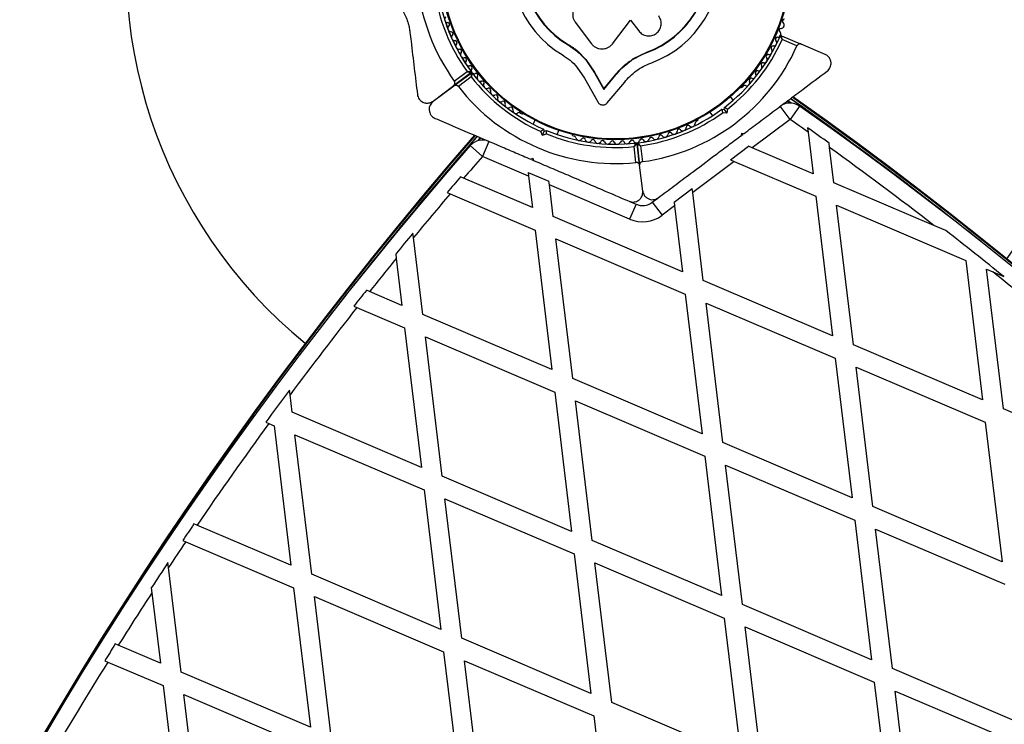
# Model space of a CAD drawing. Units: millimetres. Extents: x 0 to 19954, y 0 to 17016.
# Drawn here: x 6179 to 6481, y 9230 to 9446 of the extents above; entities that cross this region are included whole.
import ezdxf

# ---------------------------------------------------------------- set-up
doc = ezdxf.new("R2010")
doc.units = ezdxf.units.MM

msp = doc.modelspace()

# ---------------------------------------------------------------- linework, layer by layer
at = {"color": 7, "linetype": 'Continuous', "lineweight": 25, "ltscale": 100}
for p, q in [((6309.3, 9445.7), (6310.08, 9443.51)), ((6349.11, 9445.47), (6354.06, 9438.87)), ((6360.53, 9438.85), (6366.07, 9446.1)), ((6366.07, 9446.1), (6368.55, 9442.79)), ((6412.28, 9441.33), (6418.36, 9438.74)), ((6346.96, 9438.61), (6346.89, 9438.5)), ((6346.96, 9438.61), (6349.87, 9436.54)), ((6417.04, 9438.21), (6412.52, 9440.14)), ((6425.67, 9435.61), (6418.36, 9438.74)), ((6349.87, 9436.54), (6352.37, 9434.02)), ((6366.99, 9434.33), (6371, 9436.31)), ((6368.6, 9435.08), (6371, 9436.31)), ((6371, 9436.31), (6371.04, 9436.19)), ((6315.89, 9432.28), (6317.26, 9430.35)), ((6349.64, 9431.68), (6351.92, 9428.29)), ((6352.37, 9434.02), (6352.33, 9433.88)), ((6352.33, 9433.88), (6354.96, 9429.98)), ((6352.37, 9434.02), (6354.99, 9430.13)), ((6366.46, 9433.98), (6366.99, 9434.33)), ((6317.13, 9429.96), (6311.83, 9425.99)), ((6311.89, 9425.91), (6317.18, 9429.88)), ((6317.2, 9429.93), (6311.91, 9425.96)), ((6312.04, 9427.4), (6315.97, 9430.35)), ((6317.23, 9428.67), (6313.3, 9425.72)), ((6354.99, 9430.13), (6354.96, 9429.98)), ((6354.96, 9429.98), (6357.82, 9424.83)), ((6354.99, 9430.13), (6357.84, 9425.01)), ((6357.82, 9424.83), (6361.55, 9429.29)), ((6357.84, 9425.01), (6361.55, 9429.45)), ((6361.55, 9429.45), (6361.55, 9429.29)), ((6305.52, 9421.26), (6311.83, 9425.99)), ((6311.89, 9425.91), (6305.54, 9421.14)), ((6305.59, 9421.23), (6311.91, 9425.96)), ((6351.92, 9428.29), (6355.98, 9421.01)), ((6358.92, 9420.73), (6364.25, 9427.1)), ((6400.17, 9425.55), (6400.55, 9425.83)), ((6357.84, 9425.01), (6357.82, 9424.83)), ((6397.54, 9421.57), (6396.72, 9422.67)), ((6414.92, 9415.68), (6411.92, 9419.68)), ((6413.23, 9420.39), (6413.04, 9420.52)), ((6415.25, 9420.67), (6414.21, 9421.41)), ((6417.8, 9419.77), (6414.92, 9415.68)), ((6332.26, 9417.61), (6332.7, 9417.42)), ((6390.32, 9417.87), (6391.14, 9416.77)), ((6394.02, 9418.76), (6394.72, 9418.66)), ((6395.57, 9417.53), (6394.28, 9417.71)), ((6394.72, 9418.66), (6394.82, 9419.36)), ((6394.72, 9418.66), (6395.57, 9417.53)), ((6395.75, 9418.82), (6395.57, 9417.53)), ((6336.73, 9415.44), (6336.2, 9414.19)), ((6386.2, 9415.08), (6386.59, 9415.36)), ((6414.92, 9415.68), (6403.3, 9406.96)), ((6339.07, 9410.72), (6338.58, 9411.93)), ((6339.07, 9410.72), (6339.62, 9412.02)), ((6340.27, 9411.21), (6339.07, 9410.72)), ((6339.36, 9412.68), (6339.62, 9412.02)), ((6339.62, 9412.02), (6340.28, 9412.29)), ((6343.55, 9411.04), (6344.09, 9412.3)), ((6348.31, 9410.75), (6348.75, 9410.56)), ((6400.02, 9410.76), (6400.12, 9411.46)), ((6400.12, 9411.46), (6400.82, 9411.36)), ((6400.18, 9410.88), (6400.59, 9411.18)), ((6420.27, 9413.12), (6420.44, 9411.79)), ((6420.44, 9411.79), (6421.98, 9398.98)), ((6316.94, 9407.63), (6320.71, 9404.33)), ((6320.04, 9410.06), (6319.2, 9409.1)), ((6322.67, 9408.93), (6320.71, 9404.33)), ((6321.39, 9409.48), (6321.24, 9409.31)), ((6368.04, 9408.15), (6368.83, 9401.59)), ((6368.83, 9401.59), (6368.04, 9408.15)), ((6369.11, 9407.59), (6369.7, 9402.71)), ((6427.05, 9407.05), (6426.89, 9408.39)), ((6367.72, 9402.47), (6367.13, 9407.35)), ((6396.7, 9403.26), (6402.24, 9407.42)), ((6403.3, 9406.96), (6402.24, 9407.42)), ((6421.98, 9398.98), (6403.3, 9406.96)), ((6428.35, 9396.26), (6427.05, 9407.05)), ((6334.83, 9398.3), (6320.71, 9404.33)), ((6335.43, 9403.48), (6336.09, 9403.74)), ((6335.68, 9403.37), (6336.13, 9403.18)), ((6336.09, 9403.74), (6336.35, 9403.09)), ((6369.78, 9393.7), (6368.83, 9401.59)), ((6397.76, 9402.81), (6385.09, 9393.31)), ((6396.7, 9403.26), (6397.76, 9402.81)), ((6397.76, 9402.81), (6422.81, 9392.11)), ((6334.69, 9399.44), (6341.06, 9396.72)), ((6334.69, 9399.44), (6334.83, 9398.3)), ((6314.9, 9397.64), (6313.94, 9398.05)), ((6336, 9388.63), (6314.9, 9397.64)), ((6334.83, 9398.3), (6336, 9388.63)), ((6341.2, 9395.58), (6341.06, 9396.72)), ((6365.78, 9385.08), (6341.2, 9395.58)), ((6342.37, 9385.91), (6341.2, 9395.58)), ((6459.02, 9383.16), (6428.35, 9396.26)), ((6309.85, 9393.27), (6310.8, 9392.87)), ((6310.8, 9392.87), (6336.82, 9381.75)), ((6379.41, 9390.29), (6384.95, 9394.45)), ((6385.09, 9393.31), (6384.95, 9394.45)), ((6388.35, 9366.26), (6385.09, 9393.31)), ((6365.78, 9390.51), (6367.75, 9389.68)), ((6367.75, 9389.68), (6365.78, 9385.08)), ((6372.71, 9390.27), (6374.42, 9391.55)), ((6372.71, 9390.27), (6375.71, 9386.27)), ((6379.41, 9390.29), (6379.55, 9389.15)), ((6422.81, 9392.11), (6427.96, 9349.34)), ((6429.18, 9389.38), (6468.79, 9372.46)), ((6434.33, 9346.62), (6429.18, 9389.38)), ((6379.55, 9389.15), (6375.71, 9386.27)), ((6379.55, 9389.15), (6381.98, 9368.99)), ((6381.98, 9368.99), (6342.37, 9385.91)), ((6299.53, 9379.44), (6299.37, 9380.8)), ((6336.82, 9381.75), (6341.97, 9338.99)), ((6462.63, 9381.62), (6459.02, 9383.16)), ((6302.37, 9355.91), (6299.53, 9379.44)), ((6343.2, 9379.03), (6382.8, 9362.11)), ((6348.35, 9336.27), (6343.2, 9379.03)), ((6294.1, 9374.4), (6294.26, 9373.03)), ((6294.26, 9373.03), (6295.99, 9358.63)), ((6468.79, 9372.46), (6473.94, 9329.7)), ((6480.31, 9326.98), (6475.16, 9369.74)), ((6475.16, 9369.74), (6477.06, 9368.93)), ((6477.06, 9368.93), (6480.42, 9367.49)), ((6427.96, 9349.34), (6388.35, 9366.26)), ((6286.07, 9362.87), (6285.12, 9363.28)), ((6295.99, 9358.63), (6286.07, 9362.87)), ((6382.8, 9362.11), (6387.95, 9319.34)), ((6389.18, 9359.39), (6428.78, 9342.46)), ((6394.33, 9316.62), (6389.18, 9359.39)), ((6281.26, 9358.4), (6282.2, 9358)), ((6282.2, 9358), (6296.82, 9351.75)), ((6341.97, 9338.99), (6302.37, 9355.91)), ((6296.82, 9351.75), (6301.97, 9308.99)), ((6303.19, 9349.03), (6342.8, 9332.11)), ((6308.34, 9306.27), (6303.19, 9349.03)), ((6473.94, 9329.7), (6434.33, 9346.62)), ((6428.78, 9342.46), (6433.94, 9299.7)), ((6435.16, 9339.74), (6474.76, 9322.82)), ((6440.31, 9296.98), (6435.16, 9339.74)), ((6387.95, 9319.34), (6348.35, 9336.27)), ((6261.72, 9331.27), (6261.55, 9332.71)), ((6342.8, 9332.11), (6347.95, 9289.35)), ((6262.36, 9325.91), (6261.72, 9331.27)), ((6349.17, 9329.39), (6388.78, 9312.47)), ((6354.33, 9286.62), (6349.17, 9329.39)), ((6519.92, 9310.06), (6480.31, 9326.98)), ((6301.97, 9308.99), (6262.36, 9325.91)), ((6254.27, 9322.84), (6255.21, 9322.44)), ((6255.21, 9322.44), (6256.82, 9321.75)), ((6256.82, 9321.75), (6261.97, 9278.99)), ((6474.76, 9322.82), (6479.92, 9280.06)), ((6263.19, 9319.03), (6302.8, 9302.11)), ((6268.34, 9276.27), (6263.19, 9319.03)), ((6433.94, 9299.7), (6394.33, 9316.62)), ((6388.78, 9312.47), (6393.93, 9269.7)), ((6395.15, 9309.74), (6434.76, 9292.82)), ((6400.31, 9266.98), (6395.15, 9309.74)), ((6347.95, 9289.35), (6308.34, 9306.27)), ((6302.8, 9302.11), (6307.95, 9259.35)), ((6309.17, 9299.39), (6348.78, 9282.47)), ((6314.32, 9256.63), (6309.17, 9299.39)), ((6479.92, 9280.06), (6440.31, 9296.98)), ((6434.76, 9292.82), (6439.91, 9250.06)), ((6233.2, 9291.28), (6232.27, 9291.68)), ((6261.97, 9278.99), (6233.2, 9291.28)), ((6446.29, 9247.34), (6441.13, 9290.1)), ((6441.13, 9290.1), (6480.74, 9273.18)), ((6228.84, 9286.62), (6229.77, 9286.22)), ((6229.77, 9286.22), (6262.8, 9272.11)), ((6393.93, 9269.7), (6354.33, 9286.62)), ((6348.78, 9282.47), (6353.93, 9239.7)), ((6224.48, 9278.32), (6224.3, 9279.84)), ((6228.34, 9246.27), (6224.48, 9278.32)), ((6355.15, 9279.75), (6394.76, 9262.82)), ((6360.3, 9236.98), (6355.15, 9279.75)), ((6307.95, 9259.35), (6268.34, 9276.27)), ((6219.19, 9272.09), (6219.37, 9270.55)), ((6262.8, 9272.11), (6267.95, 9229.35)), ((6219.37, 9270.55), (6221.97, 9248.99)), ((6274.32, 9226.63), (6269.17, 9269.39)), ((6269.17, 9269.39), (6308.78, 9252.47)), ((6439.91, 9250.06), (6400.31, 9266.98)), ((6394.76, 9262.82), (6399.91, 9220.06)), ((6401.13, 9260.1), (6440.74, 9243.18)), ((6406.28, 9217.34), (6401.13, 9260.1)), ((6353.93, 9239.7), (6314.32, 9256.63)), ((6209.08, 9254.5), (6208.16, 9254.89)), ((6221.97, 9248.99), (6209.08, 9254.5)), ((6308.78, 9252.47), (6313.93, 9209.71)), ((6204.93, 9249.75), (6205.86, 9249.35)), ((6205.86, 9249.35), (6222.8, 9242.11)), ((6315.15, 9249.75), (6354.76, 9232.83)), ((6320.3, 9206.98), (6315.15, 9249.75)), ((6267.95, 9229.35), (6228.34, 9246.27)), ((6485.89, 9230.42), (6446.29, 9247.34)), ((6222.8, 9242.11), (6227.95, 9199.35)), ((6440.74, 9243.18), (6445.89, 9200.42)), ((6229.17, 9239.39), (6268.78, 9222.47)), ((6234.32, 9196.63), (6229.17, 9239.39)), ((6447.11, 9240.46), (6486.72, 9223.54)), ((6452.26, 9197.7), (6447.11, 9240.46)), ((6399.91, 9220.06), (6360.3, 9236.98)), ((6354.76, 9232.83), (6359.91, 9190.06))]:
    msp.add_line(p, q, dxfattribs=at)
at = {"color": 1, "linetype": 'Continuous', "lineweight": 25, "ltscale": 100}
for p, q in [((6317.22, 9430.35), (6317.26, 9430.35)), ((6413.43, 9420.45), (6413.18, 9420.63)), ((6414.97, 9420.68), (6414.09, 9421.31)), ((6415.28, 9420.67), (6414.23, 9421.41)), ((6320.02, 9410.06), (6319.18, 9409.09)), ((6320.18, 9410), (6319.47, 9409.18)), ((6321.22, 9409.55), (6321.02, 9409.32))]:
    msp.add_line(p, q, dxfattribs=at)
at = {"color": 7, "linetype": 'Continuous', "lineweight": 25, "ltscale": 100, "flags": 128}
for points in [[(6310.32, 9442.88), (6310.47, 9442.49), (6311.22, 9440.72)], [(6311.49, 9440.12), (6311.88, 9439.3), (6312.52, 9437.99)], [(6312.82, 9437.43), (6313.48, 9436.21), (6313.97, 9435.34)], [(6314.29, 9434.81), (6315.28, 9433.22), (6315.56, 9432.78)]]:
    msp.add_lwpolyline(points, dxfattribs=at)
at = {"color": 7, "linetype": 'Continuous', "lineweight": 25, "ltscale": 10000}
for radius in [53.64, 53.38]:
    msp.add_circle((6361.43, 9463.06), radius, dxfattribs=at)
for centre, radius, start, end in [((6361.43, 9463.06), 150, 323.0713, 57.603), ((6361.43, 9463.06), 60.91, 97.9027, 215.8332), ((6361.43, 9463.06), 150, 166.1329, 230.6645), ((6361.43, 9463.06), 32.01, 289.7384, 239.383), ((6361.43, 9463.06), 28.54, 289.6926, 239.383), ((6361.43, 9463.06), 28.41, 289.6926, 239.383), ((6361.43, 9463.06), 55, 187.3888, 216.4535), ((6361.43, 9463.06), 56, 187.8087, 215.7424), ((6310.08, 9446.32), 1, 129.3752, 266.7328), ((6309.99, 9444.72), 0.606, 312.5143, 86.7328), ((6311.08, 9443.54), 1, 132.5143, 269.8719), ((6412.17, 9444.58), 1, 271.3077, 48.6653), ((6413.23, 9445.78), 0.606, 94.4467, 228.6653), ((6311.07, 9441.93), 0.606, 315.6533, 89.8719), ((6312.22, 9440.81), 1, 135.6533, 273.011), ((6361.43, 9463.06), 55, 307.3888, 336.5571), ((6411.04, 9440.26), 0.606, 88.2096, 222.4282), ((6411.09, 9441.86), 1, 268.2096, 335.7609), ((6412.2, 9442.97), 0.606, 91.3077, 225.5262), ((6411.08, 9441.83), 1, 337.9749, 45.5262), ((6412.16, 9441.06), 0.3, 66.8679, 156.5571), ((6312.3, 9439.21), 0.606, 318.7924, 93.011), ((6313.51, 9438.15), 1, 138.7924, 276.15), ((6361.43, 9463.06), 60.91, 277.8086, 335.9272), ((6361.43, 9463.06), 56, 307.8087, 335.8447), ((6409.72, 9437.57), 0.606, 85.0705, 219.2891), ((6409.86, 9439.17), 1, 265.0705, 42.4282), ((6313.68, 9436.55), 0.606, 321.9315, 96.15), ((6314.95, 9435.56), 1, 141.9315, 279.2891), ((6406.95, 9434.02), 1, 258.7924, 36.15), ((6408.25, 9434.97), 0.606, 81.9315, 216.15), ((6408.48, 9436.56), 1, 261.9315, 39.2891), ((6315.21, 9433.98), 0.606, 325.0705, 99.2891), ((6316.52, 9433.06), 1, 145.0705, 282.4282), ((6316.87, 9431.49), 0.606, 328.2096, 102.4282), ((6405.3, 9431.57), 1, 255.6533, 33.011), ((6406.64, 9432.45), 0.606, 78.7924, 213.011), ((6316.95, 9430.2), 0.3, 306.8679, 36.4535), ((6317.36, 9429.64), 0.3, 37.1787, 126.8679), ((6317.02, 9430.17), 0.3, 306.8679, 36.4535), ((6318.23, 9430.64), 1, 148.2096, 215.7609), ((6361.43, 9463.06), 56, 217.8911, 245.9271), ((6318.21, 9430.67), 1, 217.9749, 285.5262), ((6361.43, 9463.06), 55, 217.1787, 246.347), ((6318.64, 9429.13), 0.606, 331.3077, 105.5262), ((6320.05, 9428.36), 1, 151.3077, 288.6653), ((6403.51, 9429.22), 1, 252.5143, 29.8719), ((6404.9, 9430.02), 0.606, 75.6533, 209.8719), ((6361.43, 9463.06), 60.91, 217.8086, 275.9272), ((6320.56, 9426.84), 0.606, 334.4467, 108.6653), ((6322.01, 9426.14), 1, 154.4467, 291.8044), ((6399.87, 9425.95), 0.5, 249.7285, 306.8679), ((6401.02, 9425.46), 0.606, 69.3752, 141.908), ((6401.59, 9426.96), 1, 249.3752, 26.7328), ((6403.02, 9427.68), 0.606, 72.5143, 206.7328), ((6322.61, 9424.65), 0.606, 337.5858, 111.8044), ((6324.09, 9424.04), 1, 157.5858, 294.9434), ((6324.77, 9422.58), 0.606, 340.7249, 114.9434), ((5713.47, 8427.14), 1218.25, 18.94017, 54.79566), ((6326.29, 9422.05), 1, 160.7249, 298.0826), ((6327.04, 9420.64), 0.606, 343.8638, 118.0826), ((6328.58, 9420.19), 1, 163.8638, 301.2216), ((6414.92, 9415.68), 5, 54.9045, 126.8679), ((5713.47, 8427.14), 1217.42, 51.37281, 54.80844), ((5713.47, 8427.14), 1218.03, 18.93671, 54.79913), ((5713.47, 8427.14), 1218.04, 18.93671, 54.79912), ((5727.87, 8437.94), 1200, 18.83138, 54.90446), ((6329.42, 9418.82), 0.606, 347.003, 121.2216), ((6330.98, 9418.46), 1, 167.003, 304.3648), ((6331.89, 9417.13), 0.606, 51.7922, 124.3648), ((6332.9, 9417.88), 0.5, 246.8679, 304.0072), ((6361.43, 9463.06), 55, 277.1787, 306.3471), ((6361.43, 9463.06), 56, 277.8911, 305.9271), ((6383.73, 9413.22), 0.606, 47.003, 181.2216), ((6384.83, 9414.39), 1, 227.003, 4.3648), ((6386.43, 9414.51), 0.606, 111.7922, 184.3648), ((6386.29, 9415.76), 0.5, 306.8679, 4.0072), ((5727.87, 8437.94), 1195, 54.58086, 54.90446), ((7236.83, 8610.62), 1218.25, 138.94017, 174.79566), ((7236.83, 8610.62), 1218.04, 138.93671, 174.79912), ((7236.83, 8610.62), 1218.03, 138.93671, 174.79913), ((7236.83, 8610.62), 1217.42, 138.92735, 142.36302), ((6361.43, 9463.06), 56, 247.8087, 275.8447), ((6361.43, 9463.06), 55, 247.3888, 276.5571), ((6348.51, 9411.21), 0.5, 189.7286, 246.8679), ((6348.66, 9409.97), 0.606, 9.3752, 81.908), ((6375.28, 9410.24), 0.606, 37.5858, 171.8044), ((6376.55, 9411.22), 1, 217.5858, 354.9434), ((6378.15, 9411.08), 0.606, 40.7249, 174.9434), ((6379.37, 9412.12), 1, 220.7249, 358.0826), ((6380.97, 9412.07), 0.606, 43.8638, 178.0826), ((6382.13, 9413.18), 1, 223.8638, 1.2216), ((5727.87, 8437.94), 1195.99, 54.23472, 54.6242), ((7220.27, 8617.69), 1200, 138.83138, 174.90446), ((6320.71, 9404.33), 5, 66.8679, 138.8314), ((6350.25, 9410.23), 1, 189.3752, 326.7328), ((6351.59, 9409.35), 0.606, 12.5143, 146.7328), ((6353.16, 9409.69), 1, 192.5143, 329.8719), ((6354.55, 9408.89), 0.606, 15.6533, 149.8719), ((6356.09, 9409.32), 1, 195.6533, 333.011), ((6357.52, 9408.59), 0.606, 18.7924, 153.011), ((6359.04, 9409.11), 1, 198.7924, 336.15), ((6360.51, 9408.46), 0.606, 21.9315, 156.15), ((6362, 9409.06), 1, 201.9315, 339.2891), ((6363.5, 9408.49), 0.606, 25.0705, 159.2891), ((6364.96, 9409.17), 1, 205.0705, 342.4282), ((6366.49, 9408.69), 0.606, 28.2096, 162.4282), ((6367.9, 9409.45), 1, 208.2096, 275.7609), ((6367.74, 9408.12), 0.3, 6.8679, 96.5571), ((6367.86, 9409.44), 1, 277.9749, 345.5262), ((6368.34, 9408.19), 0.3, 97.1787, 186.8679), ((6369.42, 9409.04), 0.606, 31.3077, 165.5262), ((6370.79, 9409.88), 1, 211.3077, 348.6653), ((6372.36, 9409.56), 0.606, 34.4467, 168.6653), ((6373.69, 9410.47), 1, 214.4467, 351.8044), ((5727.87, 8437.94), 1195, 52.27703, 54.19079), ((7220.27, 8617.69), 1195, 138.83138, 139.25625), ((7220.27, 8617.69), 1195.99, 139.27138, 139.57267), ((7220.27, 8617.69), 1195, 139.55782, 140.39833), ((6369.71, 9394.27), 5, 246.8679, 306.8679), ((6369.71, 9394.27), 10, 246.8679, 306.8679), ((7220.27, 8617.69), 1195.99, 140.35306, 140.75054), ((5727.87, 8437.94), 1195.99, 51.00689, 52.09503), ((7220.27, 8617.69), 1195, 140.79644, 141.422), ((5727.87, 8437.94), 1195, 48.68166, 51.17567), ((7220.27, 8617.69), 1195.99, 141.43517, 141.73315), ((7220.27, 8617.69), 1195, 141.72024, 143.33467), ((7220.27, 8617.69), 1195.99, 143.28452, 143.87179), ((7220.27, 8617.69), 1195, 143.86078, 145.6899), ((7220.27, 8617.69), 1195.99, 145.69932, 145.99216), ((7220.27, 8617.69), 1195, 145.98299, 146.43892), ((7220.27, 8617.69), 1195.99, 146.383, 146.82776), ((7220.27, 8617.69), 1195, 146.88456, 147.79899), ((7220.27, 8617.69), 1195.99, 147.8066, 148.09755), ((7220.27, 8617.69), 1195, 148.09019, 149.75478)]:
    msp.add_arc(centre, radius, start, end, dxfattribs=at)
at = {"color": 1, "linetype": 'Continuous', "lineweight": 25, "ltscale": 10000}
for centre, start, end in [((5713.47, 8427.14), 52.20771, 54.80945), ((7236.83, 8610.62), 138.92638, 141.52812)]:
    msp.add_arc(centre, 1217.35, start, end, dxfattribs=at)
at = {"color": 7, "linetype": 'Continuous', "lineweight": 25, "ltscale": 100}
for points, knots in [([(6290.18, 9455.23), (6290.86, 9454.78), (6291.89, 9454.09), (6293.19, 9452.93), (6294.26, 9451.81), (6295.41, 9450.38), (6296.47, 9448.66), (6297.32, 9446.86), (6297.88, 9445.23), (6298.26, 9443.7), (6298.39, 9442.8), (6298.45, 9442.34)], [0, 0, 0, 0, 0.177738, 0.268285, 0.35945, 0.488071, 0.619819, 0.7281, 0.839429, 0.91908, 1, 1, 1, 1]), ([(6350.69, 9451.3), (6350.43, 9451.17), (6349.91, 9450.91), (6349.27, 9450.31), (6348.77, 9449.6), (6348.45, 9448.79), (6348.32, 9447.93), (6348.38, 9447.06), (6348.63, 9446.21), (6348.95, 9445.72), (6349.11, 9445.47)], [0, 0, 0, 0, 0.124809, 0.25002, 0.37483, 0.499656, 0.624858, 0.749597, 0.87444, 1, 1, 1, 1]), ([(6368.55, 9442.79), (6368.89, 9442.43), (6369.58, 9441.7), (6371.05, 9441.2), (6372.33, 9441.26), (6373.28, 9441.61), (6373.93, 9442.01), (6374.49, 9442.52), (6375.09, 9443.34), (6375.5, 9444.55), (6375.44, 9446.09), (6374.93, 9446.96), (6374.68, 9447.39)], [0, 0, 0, 0, 0.124906, 0.249679, 0.374366, 0.437065, 0.499683, 0.562551, 0.625087, 0.750029, 0.874962, 1, 1, 1, 1]), ([(6298.45, 9442.34), (6298.56, 9441.43), (6299.01, 9437.72), (6299.78, 9431.29), (6300.42, 9425.97), (6300.74, 9423.3)], [0, 0, 0, 0, 0.1384334, 0.5672094, 1, 1, 1, 1]), ([(6411.89, 9441.18), (6411.89, 9441.17), (6411.9, 9441.16), (6411.97, 9441.04), (6412.1, 9440.82), (6412.28, 9440.54), (6412.42, 9440.32), (6412.48, 9440.21), (6412.51, 9440.17), (6412.52, 9440.15), (6412.52, 9440.14), (6412.52, 9440.14)], [0, 0, 0, 0, 0.152931, 0.300824, 0.500336, 0.764174, 0.915267, 0.967829, 0.9877, 0.996345, 1, 1, 1, 1]), ([(6412.52, 9440.14), (6412.52, 9440.14), (6412.52, 9440.15), (6412.52, 9440.17), (6412.51, 9440.22), (6412.48, 9440.34), (6412.43, 9440.6), (6412.36, 9440.93), (6412.31, 9441.17), (6412.28, 9441.31), (6412.28, 9441.33), (6412.28, 9441.33)], [0, 0, 0, 0, 0.003653, 0.012407, 0.032425, 0.08523, 0.23579, 0.499698, 0.699254, 0.847129, 1, 1, 1, 1]), ([(6346.89, 9438.5), (6347.9, 9437.84), (6349.92, 9436.53), (6351.52, 9434.76), (6352.33, 9433.88)], [0, 0, 0, 0, 0.5, 1, 1, 1, 1]), ([(6346.96, 9438.61), (6347.98, 9438.01), (6349.01, 9437.39), (6349.83, 9436.56), (6349.84, 9436.55)], [0, 0, 0, 0, 0.9910732, 1, 1, 1, 1]), ([(6354.06, 9438.87), (6354.27, 9438.64), (6354.67, 9438.17), (6355.47, 9437.65), (6356.35, 9437.33), (6357.29, 9437.22), (6358.23, 9437.32), (6359.12, 9437.64), (6359.91, 9438.15), (6360.32, 9438.61), (6360.53, 9438.85)], [0, 0, 0, 0, 0.124777, 0.249911, 0.374805, 0.499447, 0.624555, 0.749628, 0.874282, 1, 1, 1, 1]), ([(6418.36, 9438.74), (6418.27, 9438.77), (6418.06, 9438.84), (6417.73, 9438.81), (6417.42, 9438.67), (6417.2, 9438.48), (6417.09, 9438.32), (6417.05, 9438.23), (6417.04, 9438.21)], [0, 0, 0, 0, 0.2074964, 0.4900206, 0.6901746, 0.8451446, 0.9766016, 1, 1, 1, 1]), ([(6345.12, 9435.51), (6345.96, 9434.96), (6347.64, 9433.87), (6348.97, 9432.41), (6349.64, 9431.68)], [0, 0, 0, 0, 0.5, 1, 1, 1, 1]), ([(6361.55, 9429.29), (6362.19, 9430.03), (6363.45, 9431.51), (6365.74, 9433.4), (6368.26, 9435.03), (6370.12, 9435.8), (6371.04, 9436.19)], [0, 0, 0, 0, 0.249746, 0.498728, 0.749545, 1, 1, 1, 1]), ([(6426.29, 9430.46), (6426.48, 9430.62), (6426.86, 9430.94), (6427.26, 9431.63), (6427.48, 9432.37), (6427.51, 9433.19), (6427.27, 9434.14), (6426.65, 9435.06), (6426, 9435.43), (6425.67, 9435.61)], [0, 0, 0, 0, 0.108199, 0.21693, 0.318044, 0.42074, 0.572365, 0.780044, 1, 1, 1, 1]), ([(6361.55, 9429.45), (6361.97, 9429.94), (6362.59, 9430.69), (6363.74, 9431.84), (6364.71, 9432.7), (6365.5, 9433.29), (6365.76, 9433.49)], [0, 0, 0, 0, 0.335943, 0.500757, 0.836726, 1, 1, 1, 1]), ([(6364.25, 9427.1), (6364.78, 9427.72), (6365.84, 9428.97), (6367.77, 9430.57), (6369.89, 9431.94), (6371.46, 9432.6), (6372.24, 9432.93)], [0, 0, 0, 0, 0.24975, 0.498752, 0.749559, 1, 1, 1, 1]), ([(6315.97, 9430.35), (6315.97, 9430.35), (6315.98, 9430.35), (6316, 9430.35), (6316.05, 9430.35), (6316.18, 9430.35), (6316.44, 9430.36), (6316.77, 9430.37), (6317.02, 9430.37), (6317.16, 9430.38), (6317.18, 9430.38), (6317.19, 9430.38)], [0, 0, 0, 0, 0.003656, 0.012302, 0.032165, 0.084684, 0.235554, 0.499307, 0.698903, 0.846936, 1, 1, 1, 1]), ([(6315.97, 9430.35), (6315.97, 9430.35), (6315.98, 9430.34), (6316, 9430.34), (6316.04, 9430.32), (6316.17, 9430.28), (6316.42, 9430.2), (6316.73, 9430.09), (6316.97, 9430.01), (6317.1, 9429.97), (6317.12, 9429.96), (6317.13, 9429.96)], [0, 0, 0, 0, 0.0036543, 0.0124085, 0.0324178, 0.0851793, 0.2355186, 0.4993415, 0.6989805, 0.8469961, 1, 1, 1, 1]), ([(6317.18, 9429.88), (6317.19, 9429.87), (6317.19, 9429.86), (6317.19, 9429.72), (6317.2, 9429.47), (6317.21, 9429.14), (6317.22, 9428.87), (6317.23, 9428.74), (6317.23, 9428.69), (6317.23, 9428.67), (6317.23, 9428.67), (6317.23, 9428.67)], [0, 0, 0, 0, 0.152871, 0.300746, 0.500302, 0.76421, 0.91477, 0.967575, 0.987593, 0.996347, 1, 1, 1, 1]), ([(6317.6, 9429.82), (6317.6, 9429.81), (6317.6, 9429.8), (6317.55, 9429.67), (6317.48, 9429.43), (6317.37, 9429.11), (6317.29, 9428.86), (6317.25, 9428.74), (6317.24, 9428.69), (6317.23, 9428.67), (6317.23, 9428.67), (6317.23, 9428.67)], [0, 0, 0, 0, 0.152931, 0.300824, 0.500336, 0.764174, 0.915267, 0.967829, 0.9877, 0.996345, 1, 1, 1, 1]), ([(6400.82, 9411.36), (6402.34, 9412.49), (6405.38, 9414.78), (6409.95, 9418.2), (6414.49, 9421.61), (6420, 9425.74), (6423.87, 9428.64), (6426.29, 9430.46)], [0, 0, 0, 0, 0.172505, 0.346284, 0.5236, 0.701913, 1, 1, 1, 1]), ([(6311.83, 9425.99), (6311.9, 9426.06), (6312.07, 9426.2), (6312.21, 9426.51), (6312.25, 9426.84), (6312.19, 9427.13), (6312.11, 9427.31), (6312.05, 9427.39), (6312.04, 9427.4)], [0, 0, 0, 0, 0.2074737, 0.4902556, 0.6905436, 0.8455813, 0.9770361, 1, 1, 1, 1]), ([(6313.3, 9425.72), (6313.25, 9425.78), (6313.14, 9425.9), (6312.91, 9426.04), (6312.61, 9426.13), (6312.23, 9426.11), (6312.01, 9425.98), (6311.89, 9425.91)], [0, 0, 0, 0, 0.1226557, 0.2515519, 0.4402223, 0.7004171, 1, 1, 1, 1]), ([(6311.91, 9425.96), (6311.98, 9426.02), (6312.07, 9426.09), (6312.12, 9426.2), (6312.13, 9426.22)], [0, 0, 0, 0, 0.828894, 1, 1, 1, 1]), ([(6300.74, 9423.3), (6300.79, 9423.06), (6300.88, 9422.57), (6301.28, 9421.87), (6301.8, 9421.31), (6302.5, 9420.87), (6303.23, 9420.67), (6303.92, 9420.65), (6304.71, 9420.77), (6305.19, 9421.06), (6305.52, 9421.26)], [0, 0, 0, 0, 0.108018, 0.216569, 0.317561, 0.420213, 0.571878, 0.674636, 0.780298, 1, 1, 1, 1]), ([(6305.54, 9421.14), (6305.2, 9420.82), (6304.63, 9420.26), (6304.31, 9419.14), (6304.35, 9418.19), (6304.63, 9417.37), (6305.09, 9416.7), (6305.64, 9416.24), (6306, 9416.06), (6306.16, 9415.99)], [0, 0, 0, 0, 0.266029, 0.455493, 0.596627, 0.709373, 0.822699, 0.923438, 1, 1, 1, 1]), ([(6304.56, 9420.73), (6304.74, 9420.79), (6305.12, 9420.91), (6305.43, 9421.12), (6305.59, 9421.23)], [0, 0, 0, 0, 0.495029, 1, 1, 1, 1]), ([(6355.98, 9421.01), (6356.05, 9420.89), (6356.21, 9420.66), (6356.54, 9420.38), (6356.94, 9420.18), (6357.37, 9420.08), (6357.82, 9420.09), (6358.24, 9420.21), (6358.63, 9420.43), (6358.82, 9420.63), (6358.92, 9420.73)], [0, 0, 0, 0, 0.124853, 0.249964, 0.374892, 0.499504, 0.624529, 0.749741, 0.874968, 1, 1, 1, 1]), ([(6394.02, 9418.76), (6394.02, 9418.75), (6394.03, 9418.73), (6394.07, 9418.57), (6394.13, 9418.33), (6394.2, 9418.03), (6394.26, 9417.82), (6394.28, 9417.71), (6394.28, 9417.71)], [0, 0, 0, 0, 0.195086, 0.389949, 0.590933, 0.806145, 0.995339, 1, 1, 1, 1]), ([(6394.82, 9419.36), (6394.83, 9419.35), (6394.85, 9419.34), (6394.99, 9419.26), (6395.21, 9419.13), (6395.47, 9418.98), (6395.66, 9418.87), (6395.75, 9418.82), (6395.75, 9418.82)], [0, 0, 0, 0, 0.195087, 0.389951, 0.590936, 0.806149, 0.995339, 1, 1, 1, 1]), ([(6306.16, 9415.99), (6308.01, 9415.2), (6311.72, 9413.61), (6318.39, 9410.76), (6324.8, 9408.02), (6330.83, 9405.45), (6333.9, 9404.14), (6335.43, 9403.48)], [0, 0, 0, 0, 0.199035, 0.398898, 0.696528, 0.848269, 1, 1, 1, 1]), ([(6339.36, 9412.68), (6339.35, 9412.67), (6339.34, 9412.66), (6339.22, 9412.54), (6339.04, 9412.37), (6338.82, 9412.16), (6338.66, 9412), (6338.58, 9411.93), (6338.58, 9411.93)], [0, 0, 0, 0, 0.195087, 0.389951, 0.590936, 0.806149, 0.995339, 1, 1, 1, 1]), ([(6340.27, 9411.21), (6340.27, 9411.21), (6340.27, 9411.31), (6340.28, 9411.54), (6340.28, 9411.84), (6340.28, 9412.09), (6340.28, 9412.25), (6340.28, 9412.28), (6340.28, 9412.29)], [0, 0, 0, 0, 0.0046612, 0.1938549, 0.4090674, 0.6100513, 0.8049143, 1, 1, 1, 1]), ([(6374.56, 9391.66), (6376.17, 9392.87), (6379.39, 9395.28), (6385.2, 9399.64), (6390.78, 9403.82), (6396.02, 9407.76), (6398.69, 9409.76), (6400.02, 9410.76)], [0, 0, 0, 0, 0.199035, 0.398898, 0.696528, 0.848269, 1, 1, 1, 1]), ([(6367.13, 9407.35), (6367.13, 9407.35), (6367.13, 9407.36), (6367.14, 9407.37), (6367.16, 9407.42), (6367.23, 9407.53), (6367.35, 9407.76), (6367.51, 9408.05), (6367.63, 9408.27), (6367.69, 9408.4), (6367.7, 9408.41), (6367.71, 9408.42)], [0, 0, 0, 0, 0.003655, 0.0123, 0.032171, 0.084733, 0.235826, 0.499664, 0.699176, 0.847069, 1, 1, 1, 1]), ([(6367.13, 9407.35), (6367.13, 9407.35), (6367.13, 9407.36), (6367.15, 9407.37), (6367.18, 9407.4), (6367.28, 9407.48), (6367.48, 9407.66), (6367.73, 9407.88), (6367.92, 9408.05), (6368.02, 9408.14), (6368.03, 9408.15), (6368.04, 9408.16)], [0, 0, 0, 0, 0.003653, 0.0124065, 0.0324247, 0.0852299, 0.2357903, 0.4996983, 0.6992538, 0.8471293, 1, 1, 1, 1]), ([(6368.04, 9408.16), (6368.05, 9408.15), (6368.06, 9408.14), (6368.18, 9408.08), (6368.4, 9407.96), (6368.7, 9407.81), (6368.93, 9407.68), (6369.05, 9407.62), (6369.09, 9407.6), (6369.11, 9407.59), (6369.11, 9407.59), (6369.11, 9407.59)], [0, 0, 0, 0, 0.152871, 0.300746, 0.500302, 0.76421, 0.91477, 0.967575, 0.987593, 0.996347, 1, 1, 1, 1]), ([(6368.3, 9408.49), (6368.3, 9408.48), (6368.32, 9408.47), (6368.41, 9408.37), (6368.58, 9408.18), (6368.8, 9407.94), (6368.98, 9407.74), (6369.06, 9407.64), (6369.09, 9407.61), (6369.11, 9407.6), (6369.11, 9407.59), (6369.11, 9407.59)], [0, 0, 0, 0, 0.152931, 0.300824, 0.500336, 0.764174, 0.915267, 0.967829, 0.9877, 0.996345, 1, 1, 1, 1]), ([(6336.35, 9403.09), (6338.09, 9402.34), (6341.59, 9400.85), (6346.84, 9398.61), (6352.06, 9396.38), (6358.4, 9393.67), (6362.84, 9391.77), (6365.62, 9390.58)], [0, 0, 0, 0, 0.172505, 0.346284, 0.5236, 0.701913, 1, 1, 1, 1]), ([(6368.83, 9401.59), (6368.81, 9401.68), (6368.77, 9401.9), (6368.58, 9402.18), (6368.3, 9402.38), (6368.03, 9402.47), (6367.83, 9402.48), (6367.73, 9402.47), (6367.72, 9402.47)], [0, 0, 0, 0, 0.207496, 0.490021, 0.690175, 0.845145, 0.976602, 1, 1, 1, 1]), ([(6369.7, 9402.71), (6369.62, 9402.7), (6369.47, 9402.66), (6369.23, 9402.53), (6369, 9402.31), (6368.83, 9401.98), (6368.83, 9401.73), (6368.83, 9401.59)], [0, 0, 0, 0, 0.122656, 0.251552, 0.440222, 0.700417, 1, 1, 1, 1]), ([(6365.62, 9390.58), (6365.86, 9390.5), (6366.33, 9390.34), (6367.13, 9390.33), (6367.87, 9390.51), (6368.6, 9390.89), (6369.3, 9391.57), (6369.79, 9392.57), (6369.78, 9393.32), (6369.78, 9393.7)], [0, 0, 0, 0, 0.108199, 0.21693, 0.318044, 0.42074, 0.572365, 0.780044, 1, 1, 1, 1]), ([(6369.78, 9393.7), (6369.89, 9393.25), (6370.09, 9392.47), (6370.9, 9391.64), (6371.74, 9391.19), (6372.59, 9391.03), (6373.4, 9391.09), (6374.08, 9391.34), (6374.41, 9391.56), (6374.56, 9391.66)], [0, 0, 0, 0, 0.266029, 0.455493, 0.596627, 0.709373, 0.822699, 0.923438, 1, 1, 1, 1])]:
    msp.add_open_spline(points, degree=3, knots=knots, dxfattribs=at)
at = {"color": 1, "linetype": 'Continuous', "lineweight": 25, "ltscale": 100}
msp.add_open_spline([(6317.12, 9429.96), (6317.13, 9429.95), (6317.19, 9429.93), (6317.19, 9429.93), (6317.2, 9429.93)], degree=3, knots=[0, 0, 0, 0, 0.251986, 1, 1, 1, 1], dxfattribs=at)

doc.saveas('drawing.dxf')
